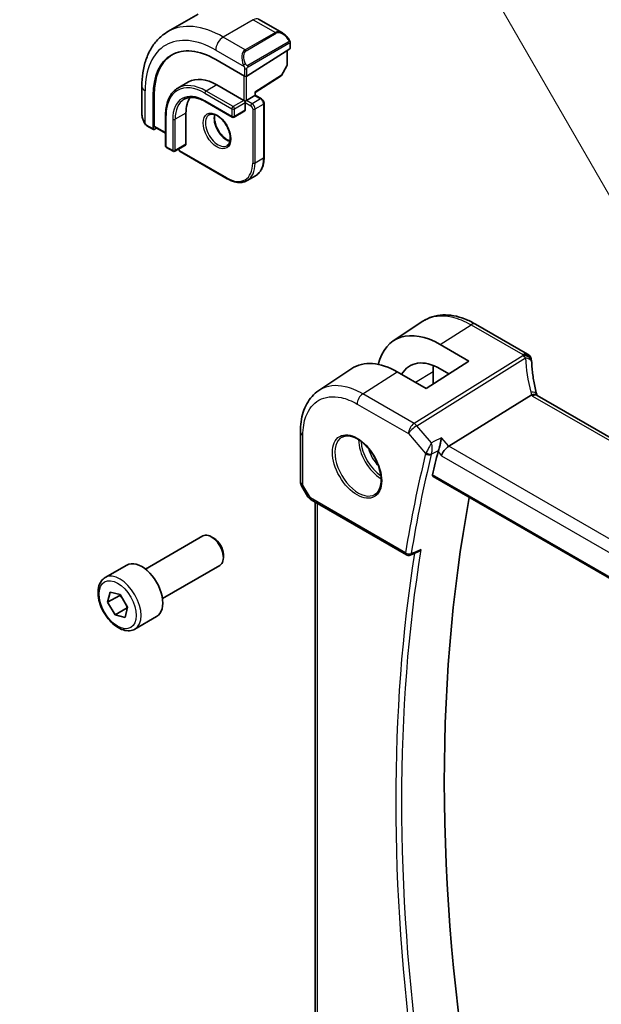
# Model space of a CAD drawing. Units: millimetres. Extents: x 0 to 6100, y 0 to 1124.
# Drawn here: x 627 to 695, y 315 to 430 of the extents above; entities that cross this region are included whole.
import ezdxf

# ---------------------------------------------------------------- set-up
doc = ezdxf.new("R2010")
doc.units = ezdxf.units.MM
doc.layers.add('Symbol (TK)', color=100, linetype='Continuous', lineweight=18, true_color=0x00ff3f)
doc.layers.add('Visible (ISO)', color=7, linetype='Continuous', lineweight=35)
doc.layers.add('Visible Narrow (ISO)', color=7, linetype='Continuous', lineweight=25)
doc.styles.add('Note Text (TK2)', font='MS PGothic.ttf')

# ---------------------------------------------------------------- blocks, each defined once
blk = doc.blocks.new('バルーン1')
at = {"layer": 'Symbol (TK)', "color": 100, "true_color": 0x00ff40}
blk.add_line((246.74, 155.52), (223.47, 195.827), dxfattribs=at)
blk = doc.blocks.new('バルーン2')
at = {"layer": 'Symbol (TK)', "color": 100, "true_color": 0x00ff40}
for p, q in [((254.66, 161.631), (240.176, 204.801)), ((255.456, 159.261), (255.135, 161.79)), ((254.186, 161.472), (255.456, 159.261)), ((254.66, 161.631), (255.456, 159.261))]:
    blk.add_line(p, q, dxfattribs=at)
at = {"layer": 'Symbol (TK)'}
blk.add_circle((239.223, 207.64), 3, dxfattribs=at)
at = {"layer": 'Symbol (TK)', "color": 7, "insert": (239.223, 207.634), "char_height": 2, "attachment_point": 5, "style": 'Note Text (TK2)'}
blk.add_mtext('6', dxfattribs=at)

msp = doc.modelspace()

# ---------------------------------------------------------------- linework, layer by layer
at = {"layer": 'Visible (ISO)'}
for p, q in [((647.8679, 431.0503), (644.3323, 429.009)), ((654.9929, 430.4683), (657.8034, 428.8456)), ((658.7044, 427.6476), (658.7044, 427.071)), ((658.6459, 426.9833), (653.6254, 423.7809)), ((658.3509, 426.7951), (658.3509, 425.0849)), ((649.9484, 425.732), (653.3426, 423.7724)), ((658.3256, 424.9876), (657.6971, 423.86)), ((646.7649, 423.0811), (645.4921, 422.3463)), ((650.0899, 422.7517), (653.2718, 420.9146)), ((654.6032, 421.858), (657.63, 423.7888)), ((641.2738, 422.5476), (641.2738, 419.3023)), ((642.7285, 417.8979), (642.7285, 421.5721)), ((654.6032, 421.52), (654.6032, 421.8581)), ((642.5945, 417.567), (642.5945, 421.4862)), ((648.7171, 420.7822), (651.8991, 418.9451)), ((653.2718, 420.9146), (653.4133, 420.833)), ((653.5547, 420.9146), (653.4133, 420.833)), ((653.4133, 420.833), (653.4133, 420.6697)), ((653.4133, 420.6697), (653.4133, 419.7715)), ((653.5547, 420.9146), (654.5446, 421.4862)), ((654.6032, 421.52), (654.5446, 421.4862)), ((654.6032, 421.52), (655.3164, 421.1082)), ((655.6285, 420.5676), (655.6285, 414.1989)), ((646.4483, 419.4245), (646.4483, 415.7503)), ((653.3718, 419.68), (652.0991, 418.9451)), ((644.0562, 419.2204), (644.0562, 415.5462)), ((641.8609, 417.9229), (642.6338, 417.4767)), ((643.0081, 417.6688), (642.7285, 417.4896)), ((642.7678, 417.8076), (644.0562, 417.0637)), ((644.1562, 415.373), (644.9341, 414.9239)), ((646.4068, 415.6587), (645.1341, 414.9239)), ((645.7826, 414.8831), (651.298, 411.6987)), ((654.638, 412.0573), (653.648, 411.4857)), ((670.8219, 392.6242), (674.2927, 394.9355)), ((686.5809, 391.0777), (680.5, 394.5885)), ((676.3332, 392.2032), (679.7176, 390.2348)), ((662.0536, 386.7803), (665.936, 389.3659)), ((679.7176, 390.2348), (674.6972, 387.0324)), ((677.3654, 388.7344), (676.3343, 389.334)), ((674.6972, 387.0324), (671.293, 388.9834)), ((675.4901, 389.0217), (675.4901, 387.5383)), ((677.3351, 380.2225), (687.0136, 386.2524)), ((791.3505, 326.3781), (687.7373, 386.1992)), ((659.9066, 381.9279), (659.9066, 376.0716)), ((675.4968, 376.6589), (781.1644, 315.6517)), ((660.0405, 375.5716), (660.7772, 374.2957)), ((661.1783, 373.9184), (672.361, 367.462)), ((661.6187, 313.4494), (661.6187, 373.6641)), ((641.6872, 365.7903), (648.4327, 369.6849)), ((649.7363, 369.4105), (649.4327, 369.5858)), ((650.8469, 367.4869), (650.8469, 367.1363)), ((672.7983, 367.4314), (673.713, 367.8009)), ((636.9554, 364.7905), (639.501, 366.2602)), ((643.6872, 362.3262), (650.4327, 366.2208)), ((637.247, 361.8782), (637.5373, 363.0845)), ((638.6612, 362.6947), (637.247, 361.8782)), ((637.5373, 363.0845), (638.7129, 362.8025)), ((638.7129, 362.8025), (639.5982, 361.3141)), ((638.1323, 360.3898), (637.247, 361.8782)), ((639.5465, 361.2063), (638.1323, 360.3898)), ((639.3079, 360.1078), (638.1323, 360.3898)), ((639.5982, 361.3141), (639.3079, 360.1078)), ((640.4554, 358.7284), (643.001, 360.1981))]:
    msp.add_line(p, q, dxfattribs=at)
for centre, radius, start, end in [((658.1509, 425.0849), 0.2, 330.866157, 0), ((657.5224, 423.9574), 0.2, 302.532401, 330.866157), ((651.9991, 419.1183), 0.2, 240, 300), ((644.2562, 415.5462), 0.2, 180, 240), ((645.0341, 415.0971), 0.2, 240, 300), ((686.0809, 390.2117), 1, 3.058396, 60), ((686.0886, 390.0872), 1, 2.653395, 3.981392), ((660.9066, 376.0716), 1, 180, 210), ((672.611, 367.895), 0.5, 240, 291.997594)]:
    msp.add_arc(centre, radius, start, end, dxfattribs=at)
for centre, major_axis, ratio, start_param, end_param in [((649.9484, 417.2404), (-5.2, 9.0067), 0.57735027, 5.49778714, 7.06858347), ((658.5044, 427.0649), (-0.1999, -0.0096), 0.60672809, 2.32712492, 3.11252308), ((650.0899, 417.322), (-5.2052, 9.0157), 0.57735027, 0.0506454, 0.78539816), ((650.0899, 417.322), (-3.325, 5.7591), 0.57735027, 5.49778714, 6.28318531), ((653.484, 423.8626), (0.1999, 0.0096), 0.60672809, 3.89792125, 5.46871757), ((654.4032, 421.9677), (0.2, -0.1096), 0.02265903, 5.51020934, 6.27076311), ((650.0899, 417.322), (-2.575, 4.46), 0.57735027, 0.25471202, 0.78539816), ((653.2718, 419.8532), (0.1, -0.1732), 0.57735027, 0, 0.78539816), ((642.7285, 417.6529), (0.0925, 0.1775), 0.54637912, 2.33261789, 3.90341422), ((642.8626, 417.9838), (0.0925, 0.1775), 0.54637912, 2.33261789, 3.11801605), ((646.3068, 415.8319), (0.1, -0.1732), 0.57735027, 0, 0.78539816), ((676.3318, 383.4897), (5.3086, -9.259), 0.57533223, 2.35774563, 3.68102918), ((676.3337, 383.4873), (-3.5619, 6.2125), 0.57533188, 5.49939887, 6.61528642), ((671.2944, 380.569), (-5.1794, 8.9085), 0.57936113, 5.49621187, 6.31849622), ((680.7075, 386.0095), (-3.6893, 6.39), 0.57735027, 0.6642706, 0.78539811), ((709.0362, 391.2738), (-21.9602, -0.9364), 0.55354295, 0.00595927, 0.01487884), ((677.2054, 379.5247), (-0.6441, -0.7798), 0.43116621, 4.05178862, 5.57022507), ((829.9197, 246.7894), (-112.0651, 194.1025), 0.57735027, 0.54264519, 0.56009746), ((834.8695, 249.6472), (-111.7589, 193.5721), 0.57735027, 0.59243532, 1.00641502), ((649.4327, 367.9528), (-1, 1.7321), 0.57735027, 3.14159265, 6.28318531), ((649.7363, 368.1281), (-0.7853, 1.3602), 0.57735027, 3.92699082, 5.49778714), ((641.251, 363.2291), (-1.75, 3.0311), 0.57735027, 3.14159265, 6.28318531)]:
    msp.add_ellipse(centre, major_axis=major_axis, ratio=ratio, start_param=start_param, end_param=end_param, dxfattribs=at)
for points, knots in [([(644.3323, 429.009), (643.9265, 428.7747), (643.5532, 428.4849), (642.8898, 427.8136), (642.5998, 427.4326), (642.1078, 426.6017), (641.9056, 426.1518), (641.5856, 425.1994), (641.4677, 424.6967), (641.3118, 423.6504), (641.2738, 423.1066), (641.2738, 422.5476)], [0.785398163, 0.785398163, 0.785398163, 0.785398163, 0.942477796, 0.942477796, 1.099557429, 1.099557429, 1.256637061, 1.256637061, 1.413716694, 1.413716694, 1.570796327, 1.570796327, 1.570796327, 1.570796327]), ([(657.8034, 428.8456), (657.8579, 428.8142), (657.9117, 428.7789), (658.0173, 428.7011), (658.0691, 428.6588), (658.1703, 428.5678), (658.2195, 428.5191), (658.3149, 428.4164), (658.3609, 428.3624), (658.4492, 428.2496), (658.4914, 428.191), (658.5313, 428.1305)], [0.785398163, 0.785398163, 0.785398163, 0.785398163, 0.921609772, 0.921609772, 1.057821381, 1.057821381, 1.194032989, 1.194032989, 1.330244598, 1.330244598, 1.466456207, 1.466456207, 1.466456207, 1.466456207]), ([(658.5313, 428.1305), (658.5644, 428.0805), (658.5955, 428.0288), (658.6354, 427.9512), (658.647, 427.9265), (658.6668, 427.8758), (658.6755, 427.85), (658.6899, 427.7961), (658.6948, 427.7677), (658.7019, 427.7095), (658.7044, 427.6792), (658.7044, 427.6476)], [0, 0, 0, 0, 0.018018095, 0.018018095, 0.0261891642, 0.0261891642, 0.0343651021, 0.0343651021, 0.0437567018, 0.0437567018, 0.0543662731, 0.0543662731, 0.0543662731, 0.0543662731]), ([(645.4921, 422.3463), (645.3075, 422.2397), (645.1375, 422.1079), (644.8325, 421.7992), (644.6974, 421.6224), (644.4651, 421.23), (644.3678, 421.0144), (644.212, 420.5508), (644.1535, 420.3027), (644.0756, 419.7799), (644.0562, 419.5052), (644.0562, 419.2204)], [0.785398163, 0.785398163, 0.785398163, 0.785398163, 0.942477796, 0.942477796, 1.099557429, 1.099557429, 1.256637061, 1.256637061, 1.413716694, 1.413716694, 1.570796327, 1.570796327, 1.570796327, 1.570796327]), ([(646.2421, 421.0472), (646.3664, 421.119), (646.5006, 421.174), (646.7876, 421.249), (646.9406, 421.2692), (647.2631, 421.2727), (647.4326, 421.2561), (647.7842, 421.185), (647.9662, 421.1305), (648.3376, 420.9841), (648.5268, 420.8921), (648.7171, 420.7822)], [5.497787144, 5.497787144, 5.497787144, 5.497787144, 5.654866776, 5.654866776, 5.811946409, 5.811946409, 5.969026042, 5.969026042, 6.126105675, 6.126105675, 6.283185307, 6.283185307, 6.283185307, 6.283185307]), ([(655.6285, 420.5676), (655.6285, 420.6114), (655.6227, 420.6544), (655.6024, 420.7383), (655.5878, 420.7793), (655.5514, 420.8582), (655.5295, 420.8961), (655.4794, 420.9671), (655.4512, 421.0002), (655.3886, 421.0598), (655.3543, 421.0863), (655.3164, 421.1082)], [4.71238898, 4.71238898, 4.71238898, 4.71238898, 5.02654825, 5.02654825, 5.34070751, 5.34070751, 5.65486678, 5.65486678, 5.96902604, 5.96902604, 6.28318531, 6.28318531, 6.28318531, 6.28318531]), ([(641.2738, 419.3023), (641.2738, 419.2394), (641.2775, 419.1751), (641.292, 419.0448), (641.3028, 418.9787), (641.331, 418.8456), (641.3485, 418.7787), (641.3898, 418.6447), (641.4136, 418.5778), (641.4671, 418.445), (641.4968, 418.3791), (641.5291, 418.3143)], [0.785398163, 0.785398163, 0.785398163, 0.785398163, 0.921609772, 0.921609772, 1.057821381, 1.057821381, 1.194032989, 1.194032989, 1.330244598, 1.330244598, 1.466456207, 1.466456207, 1.466456207, 1.466456207]), ([(649.1813, 419.2223), (649.2943, 419.2876), (649.4317, 419.3159), (649.7293, 419.284), (649.8782, 419.2388), (650.1812, 419.0872), (650.3343, 418.9842), (650.6338, 418.7276), (650.7802, 418.5738), (651.0501, 418.2298), (651.1733, 418.0394), (651.3827, 417.6425), (651.4687, 417.436), (651.5942, 417.0301), (651.634, 416.8308), (651.6654, 416.462), (651.6573, 416.2924), (651.5994, 415.9991), (651.5496, 415.8762), (651.4283, 415.6946), (651.3599, 415.6304), (651.2813, 415.585)], [5.49778714, 5.49778714, 5.49778714, 5.49778714, 5.89665058, 5.89665058, 6.21658185, 6.21658185, 6.52056659, 6.52056659, 6.82639928, 6.82639928, 7.13475209, 7.13475209, 7.44372008, 7.44372008, 7.75116567, 7.75116567, 8.0557087, 8.0557087, 8.36201887, 8.36201887, 8.6393798, 8.6393798, 8.6393798, 8.6393798]), ([(641.8609, 417.9229), (641.842, 417.9338), (641.8243, 417.9456), (641.781, 417.9761), (641.7551, 417.996), (641.7047, 418.0434), (641.68, 418.0714), (641.6375, 418.1262), (641.6198, 418.1535), (641.5831, 418.2128), (641.5647, 418.2453), (641.5413, 418.2903), (641.5352, 418.3023), (641.5291, 418.3143)], [0, 0, 0, 0, 0.0073082842, 0.0073082842, 0.0182911542, 0.0182911542, 0.0293811688, 0.0293811688, 0.0391185465, 0.0391185465, 0.0502992204, 0.0502992204, 0.0543432797, 0.0543432797, 0.0543432797, 0.0543432797]), ([(649.827, 419.247), (649.8126, 419.1781), (649.8028, 419.1038), (649.7883, 418.8604), (649.801, 418.6763), (649.8734, 418.2886), (649.9335, 418.0849), (650.0964, 417.6792), (650.1996, 417.4773), (650.4387, 417.0975), (650.5746, 416.9198), (650.8633, 416.6081), (651.016, 416.474), (651.3198, 416.2624), (651.4706, 416.1847), (651.6163, 416.1349), (651.6209, 416.1334), (651.6255, 416.1319)], [1.35907651, 1.35907651, 1.35907651, 1.35907651, 1.50419287, 1.50419287, 1.80817761, 1.80817761, 2.1140103, 2.1140103, 2.42236311, 2.42236311, 2.7313311, 2.7313311, 3.03877669, 3.03877669, 3.34331972, 3.34331972, 3.35331247, 3.35331247, 3.35331247, 3.35331247]), ([(645.537, 415.1565), (645.5536, 415.1228), (645.5729, 415.0903), (645.6196, 415.0242), (645.6478, 414.9911), (645.7104, 414.9315), (645.7447, 414.905), (645.7826, 414.8831)], [2.241785853, 2.241785853, 2.241785853, 2.241785853, 2.513274123, 2.513274123, 2.827433388, 2.827433388, 3.141592654, 3.141592654, 3.141592654, 3.141592654]), ([(655.6285, 414.1989), (655.6285, 414.006), (655.6154, 413.8197), (655.5624, 413.4641), (655.5226, 413.2948), (655.416, 412.9776), (655.3493, 412.8296), (655.1892, 412.5593), (655.0958, 412.4369), (654.8844, 412.223), (654.7662, 412.1314), (654.638, 412.0573)], [1.570796327, 1.570796327, 1.570796327, 1.570796327, 1.727875959, 1.727875959, 1.884955592, 1.884955592, 2.042035225, 2.042035225, 2.199114858, 2.199114858, 2.35619449, 2.35619449, 2.35619449, 2.35619449]), ([(651.298, 411.6987), (651.4651, 411.6023), (651.6331, 411.5204), (651.9675, 411.3885), (652.134, 411.3384), (652.462, 411.2721), (652.6235, 411.2559), (652.9377, 411.2594), (653.0903, 411.2791), (653.3814, 411.3552), (653.5197, 411.4117), (653.648, 411.4857)], [3.141592654, 3.141592654, 3.141592654, 3.141592654, 3.298672286, 3.298672286, 3.455751919, 3.455751919, 3.612831552, 3.612831552, 3.769911184, 3.769911184, 3.926990817, 3.926990817, 3.926990817, 3.926990817]), ([(680.5, 394.5885), (680.0733, 394.8349), (679.6416, 395.0436), (678.7753, 395.3778), (678.3406, 395.5032), (677.4763, 395.6615), (677.0466, 395.6944), (676.2047, 395.6577), (675.7925, 395.5878), (675.0069, 395.3405), (674.6339, 395.1627), (674.2927, 394.9355)], [-0.785397967, -0.785397967, -0.785397967, -0.785397967, -0.620931966, -0.620931966, -0.456465965, -0.456465965, -0.291999964, -0.291999964, -0.127533962, -0.127533962, 0.036932039, 0.036932039, 0.036932039, 0.036932039]), ([(687.6799, 386.3392), (687.6125, 386.5959), (687.5506, 386.8522), (687.438, 387.3636), (687.3873, 387.6187), (687.2971, 388.1274), (687.2575, 388.3808), (687.1897, 388.8857), (687.1614, 389.1371), (687.116, 389.6373), (687.099, 389.8862), (687.0875, 390.1335)], [-1.150121692, -1.150121692, -1.150121692, -1.150121692, -1.108943223, -1.108943223, -1.067764754, -1.067764754, -1.026586286, -1.026586286, -0.985407817, -0.985407817, -0.944229349, -0.944229349, -0.944229349, -0.944229349]), ([(659.9066, 381.9279), (659.9066, 382.3379), (659.9331, 382.7375), (660.042, 383.5085), (660.1244, 383.8801), (660.3481, 384.5876), (660.4894, 384.9236), (660.8336, 385.5496), (661.0366, 385.8396), (661.5026, 386.3592), (661.7658, 386.5886), (662.0536, 386.7803)], [-0.785398004, -0.785398004, -0.785398004, -0.785398004, -0.635707443, -0.635707443, -0.486016883, -0.486016883, -0.336326322, -0.336326322, -0.186635762, -0.186635762, -0.036945201, -0.036945201, -0.036945201, -0.036945201]), ([(687.665, 386.2474), (687.6568, 386.2539), (687.6482, 386.26), (687.5775, 386.3056), (687.4992, 386.3285), (687.3156, 386.3378), (687.2121, 386.3237), (687.1033, 386.2921)], [-0.0816634932, -0.0816634932, -0.0816634932, -0.0816634932, -0.0761656539, -0.0761656539, -0.0382728821, -0.0382728821, 0, 0, 0, 0]), ([(687.665, 386.2474), (687.6686, 386.2446), (687.6724, 386.2417), (687.6805, 386.2357), (687.6848, 386.2326), (687.6939, 386.2263), (687.6988, 386.223), (687.7089, 386.2164), (687.7142, 386.213), (687.7254, 386.2062), (687.7312, 386.2027), (687.7373, 386.1992)], [-0.145923678, -0.145923678, -0.145923678, -0.145923678, -0.116738942, -0.116738942, -0.087554207, -0.087554207, -0.058369471, -0.058369471, -0.029184736, -0.029184736, 0, 0, 0, 0]), ([(687.6799, 386.3392), (687.6833, 386.3263), (687.687, 386.3133), (687.6951, 386.2868), (687.6995, 386.2733), (687.7089, 386.246), (687.714, 386.2322), (687.7209, 386.2146), (687.7224, 386.2109), (687.7239, 386.2071)], [1.150121692, 1.150121692, 1.150121692, 1.150121692, 1.191124253, 1.191124253, 1.232126814, 1.232126814, 1.273129376, 1.273129376, 1.283976665, 1.283976665, 1.283976665, 1.283976665]), ([(664.8056, 381.3187), (665.0186, 381.4298), (665.2702, 381.4775), (665.8116, 381.4318), (666.0942, 381.3505), (666.6673, 381.0734), (666.9569, 380.8817), (667.5197, 380.4044), (667.7928, 380.1186), (668.2938, 379.4805), (668.5215, 379.128), (668.9066, 378.3932), (669.0639, 378.0109), (669.292, 377.2578), (669.3629, 376.8871), (669.4133, 376.1972), (669.3932, 375.8781), (669.2696, 375.3218), (669.1659, 375.0858), (668.9337, 374.7697), (668.8212, 374.6638), (668.6943, 374.5832)], [3.95168604, 3.95168604, 3.95168604, 3.95168604, 4.30898817, 4.30898817, 4.63132462, 4.63132462, 4.94280445, 4.94280445, 5.25494337, 5.25494337, 5.56846939, 5.56846939, 5.88232946, 5.88232946, 6.19532337, 6.19532337, 6.50679228, 6.50679228, 6.8203244, 6.8203244, 7.04388825, 7.04388825, 7.04388825, 7.04388825]), ([(676.1234, 379.7229), (676.1546, 379.8011), (676.1856, 379.8915), (676.2531, 380.1111), (676.2882, 380.2424), (676.354, 380.5168), (676.3843, 380.6611), (676.4363, 380.9436), (676.4579, 381.083), (676.474, 381.2129), (676.4743, 381.2146), (676.4745, 381.2162)], [-0.16400863, -0.16400863, -0.16400863, -0.16400863, -0.132153485, -0.132153485, -0.091676503, -0.091676503, -0.047034718, -0.047034718, 0, 0, 0.000608466, 0.000608466, 0.000608466, 0.000608466]), ([(675.4968, 376.6589), (675.4954, 376.6597), (675.4941, 376.6605), (675.4662, 376.6781), (675.4466, 376.7057), (675.4298, 376.7758), (675.4315, 376.8173), (675.4411, 376.8602)], [0.0368004176, 0.0368004176, 0.0368004176, 0.0368004176, 0.037774436, 0.037774436, 0.0569102552, 0.0569102552, 0.0750467597, 0.0750467597, 0.0750467597, 0.0750467597]), ([(660.7772, 374.2957), (660.7986, 374.2586), (660.8219, 374.2252), (660.8706, 374.1639), (660.8961, 374.136), (660.9486, 374.0841), (660.9757, 374.0601), (661.0312, 374.0152), (661.0597, 373.9942), (661.118, 373.9546), (661.1478, 373.936), (661.1783, 373.9184)], [0.83221459, 0.83221459, 0.83221459, 0.83221459, 0.955310532, 0.955310532, 1.078406474, 1.078406474, 1.201502415, 1.201502415, 1.324598357, 1.324598357, 1.447694299, 1.447694299, 1.447694299, 1.447694299]), ([(673.713, 367.8009), (673.7702, 367.824), (673.8257, 367.8556), (673.9455, 367.9411), (674.0084, 367.9999), (674.0644, 368.066), (674.0653, 368.0671), (674.0662, 368.0682)], [-0.0452207685, -0.0452207685, -0.0452207685, -0.0452207685, -0.0256117783, -0.0256117783, 0, 0, 0.0004308342, 0.0004308342, 0.0004308342, 0.0004308342]), ([(640.4554, 358.7284), (640.2664, 358.6192), (640.0525, 358.5548), (639.5912, 358.515), (639.3428, 358.5469), (638.8172, 358.7059), (638.5397, 358.8456), (637.996, 359.2189), (637.7305, 359.456), (637.2441, 359.9971), (637.0231, 360.3005), (636.6445, 360.9438), (636.4867, 361.2833), (636.2485, 361.9696), (636.1684, 362.3162), (636.0982, 362.9874), (636.1086, 363.312), (636.2312, 363.9001), (636.3413, 364.1662), (636.6283, 364.5514), (636.7807, 364.6896), (636.9554, 364.7905)], [1.59328728, 1.59328728, 1.59328728, 1.59328728, 1.85713246, 1.85713246, 2.14506254, 2.14506254, 2.4730144, 2.4730144, 2.8126293, 2.8126293, 3.14961454, 3.14961454, 3.48492829, 3.48492829, 3.82164984, 3.82164984, 4.16121033, 4.16121033, 4.49104356, 4.49104356, 4.73487993, 4.73487993, 4.73487993, 4.73487993])]:
    msp.add_open_spline(points, degree=3, knots=knots, dxfattribs=at)
for points in [[(687.1033, 386.2921), (687.071, 386.2827), (687.0411, 386.2695), (687.0136, 386.2524)], [(676.1234, 379.7229), (676.1058, 379.6787), (676.0922, 379.6362), (676.0825, 379.5966)]]:
    msp.add_open_spline(points, degree=3, dxfattribs=at)
for points, weights in [([(638.7096, 362.8033), (638.6867, 362.7505), (638.6612, 362.6947)], [1.01993344752, 1.01070789069, 1]), ([(638.6612, 362.6947), (638.8951, 362.4522), (639.0613, 362.2167)], [1, 1.0532887141, 1.0698653769]), ([(639.3187, 361.7839), (639.4461, 361.5259), (639.5465, 361.2063)], [1.0698653769, 1.0532887141, 1]), ([(639.5465, 361.2063), (639.5593, 361.2057), (639.5719, 361.205)], [1, 1.00224819177, 1.00443103967])]:
    msp.add_rational_spline(points, weights, degree=2, dxfattribs=at)
at = {"layer": 'Visible Narrow (ISO)'}
for p, q in [((654.3679, 430.4064), (650.8323, 428.3652)), ((654.3679, 430.4064), (656.9609, 428.9093)), ((656.9609, 428.9093), (653.4254, 426.868)), ((653.5254, 426.7625), (657.0609, 428.8037)), ((653.4254, 426.868), (650.8323, 428.3652)), ((658.4821, 427.7743), (653.7064, 425.017)), ((653.7478, 424.8776), (658.5235, 427.6349)), ((658.6459, 427.5659), (658.6459, 426.9833)), ((649.9484, 426.8342), (653.2751, 424.9136)), ((658.2923, 426.7578), (658.2923, 425.0033)), ((653.3426, 424.6674), (653.3426, 423.7724)), ((653.6254, 423.7809), (653.6254, 424.6674)), ((658.2923, 425.0033), (657.6638, 423.8757)), ((650.0899, 422.7517), (648.8171, 422.0169)), ((653.2718, 423.8132), (653.2718, 420.9146)), ((653.5547, 420.9146), (653.5547, 423.751)), ((657.6638, 423.8757), (654.5446, 421.8861)), ((641.6399, 418.1961), (641.6399, 422.0373)), ((642.7285, 421.5721), (642.5945, 421.4862)), ((648.6757, 421.7719), (651.8576, 419.9348)), ((651.9991, 420.1798), (648.8171, 422.0169)), ((654.5446, 421.8861), (654.5446, 421.4862)), ((651.8576, 419.0367), (648.6757, 420.8738)), ((653.2718, 420.9146), (651.9991, 420.1798)), ((652.1405, 419.9348), (653.4133, 420.6697)), ((653.4133, 420.6697), (654.085, 420.2818)), ((654.2264, 420.5268), (653.5547, 420.9146)), ((655.2164, 421.0983), (654.2264, 420.5268)), ((654.5446, 421.4862), (655.2164, 421.0983)), ((654.58, 419.9144), (655.5699, 420.486)), ((655.5699, 420.486), (655.5699, 414.1173)), ((646.4483, 419.4245), (645.1755, 418.6897)), ((651.8576, 419.9348), (651.8576, 419.0367)), ((652.1405, 419.0367), (652.1405, 419.9348)), ((653.4133, 419.7715), (652.1405, 419.0367)), ((654.2972, 419.9144), (654.2972, 413.5457)), ((654.58, 413.5457), (654.58, 419.9144)), ((644.1148, 415.4645), (644.1148, 419.1387)), ((644.8926, 418.6897), (644.8926, 415.0154)), ((645.1755, 415.0154), (645.1755, 418.6897)), ((642.5945, 417.567), (641.8195, 418.0145)), ((644.0562, 417.1313), (642.7285, 417.8979)), ((644.8926, 415.0154), (644.1148, 415.4645)), ((646.4483, 415.7503), (645.1755, 415.0154)), ((651.2566, 411.7903), (645.7412, 414.9746)), ((655.5699, 414.1173), (654.58, 413.5457)), ((676.3332, 392.2032), (679.9629, 394.5165)), ((679.9629, 394.5165), (686.0439, 391.0057)), ((686.0516, 390.8813), (673.2661, 382.9157)), ((673.5819, 382.6473), (686.3674, 390.6129)), ((667.2357, 386.3974), (671.293, 388.9834)), ((673.44, 387.753), (675.4901, 389.0217)), ((673.2661, 382.9157), (667.2357, 386.3974)), ((687.2003, 386.1272), (790.8135, 326.3061)), ((666.5656, 385.1952), (672.596, 381.7135)), ((675.315, 380.6462), (673.5819, 382.6473)), ((660.1995, 375.6633), (660.1995, 381.5197)), ((672.596, 381.7135), (674.6261, 379.3694)), ((677.3351, 380.2225), (676.4745, 381.2162)), ((781.5868, 320.0327), (677.3351, 380.2225)), ((676.0825, 379.5966), (676.4983, 379.1165)), ((676.4983, 379.1165), (780.8379, 318.8759)), ((781.13, 315.8407), (675.4411, 376.8602)), ((660.1995, 375.6633), (660.0405, 375.5716)), ((661.0747, 374.1473), (660.1995, 375.6633)), ((672.2575, 367.6909), (661.0747, 374.1473)), ((661.9116, 313.1703), (661.9116, 373.495))]:
    msp.add_line(p, q, dxfattribs=at)
for centre, major_axis, ratio, start_param, end_param in [((650.8323, 417.7507), (-6.5, 11.2583), 0.57735027, 5.49778714, 6.28318531), ((654.3679, 429.3858), (0.625, 1.0825), 0.57735027, 0, 0.78539816), ((649.9484, 417.2404), (-5.875, 10.1758), 0.57735027, 5.49778714, 7.06858347), ((657.7034, 427.46), (-0.6959, 1.4737), 0.624963, 5.54936327, 6.33476143), ((656.9609, 428.746), (-0.1, 0.1732), 0.57735027, 4.71238898, 5.49778714), ((657.8034, 427.5177), (-0.7425, 1.286), 0.57735027, 4.8167291, 6.28318531), ((650.8323, 427.3445), (-0.625, -1.0825), 0.57735027, 3.92699082, 5.49778714), ((658.3645, 428.0203), (0.1669, 0.1103), 0.0426352, 5.32658041, 6.28318531), ((658.3821, 427.7165), (-0.1, 0.1732), 0.57735027, 3.92699082, 4.71238898), ((658.5044, 427.6476), (0.2, 0), 0.57735027, 5.49778714, 6.28318531), ((654.1679, 425.4188), (-0.6959, 1.4737), 0.624963, 0.05157612, 1.51803233), ((654.2679, 425.4765), (-0.7425, 1.286), 0.57735027, 0, 1.46645621), ((653.4254, 426.7047), (-0.1, 0.1732), 0.57735027, 4.71238898, 5.49778714), ((653.3521, 425.1264), (0.1789, 0.0894), 0.0426352, 0.9566049, 2.45368868), ((658.1509, 425.0849), (0.2, 0), 0.57735027, 5.49778714, 6.28318531), ((653.484, 424.749), (-0.2, 0), 0.57735027, 0.78539816, 2.35619449), ((653.6064, 424.9593), (0.1, -0.1732), 0.57735027, 0.78539816, 1.57079633), ((658.1509, 425.0849), (0.1747, -0.0974), 0.02137339, 5.66754402, 6.28318531), ((648.6757, 416.5055), (-3.225, 5.5859), 0.57735027, 5.49778714, 7.06858347), ((648.8171, 416.5872), (-3.325, 5.7591), 0.57735027, 5.49778714, 6.28318531), ((657.5224, 423.9574), (0.1076, -0.1686), 0.54634285, 0, 0.76055376), ((657.5224, 423.9574), (0.1747, -0.0974), 0.02137339, 5.66754402, 6.28318531), ((642.5238, 422.5476), (-1.25, 0), 0.57735027, 0, 0.78539816), ((648.8171, 421.8536), (-0.1, -0.1732), 0.57735027, 3.92699082, 5.49778714), ((648.6757, 416.5055), (-2.675, 4.6332), 0.57735027, 5.49778714, 7.06858347), ((648.8171, 416.5872), (-2.575, 4.46), 0.57735027, 0, 0.78539816), ((648.8171, 420.9554), (-0.1, -0.1732), 0.57735027, 5.49778714, 6.28318531), ((654.2264, 420.3635), (0.1, 0.1732), 0.57735027, 0.78539816, 2.35619449), ((654.2264, 420.1185), (-0.25, 0.433), 0.57735027, 3.92699082, 5.49778714), ((655.2164, 420.935), (0.1, 0.1732), 0.57735027, 0, 0.78539816), ((655.2164, 420.6901), (0.25, -0.433), 0.57735027, 0.78539816, 2.35619449), ((655.4285, 420.5676), (0.2, 0), 0.57735027, 5.49778714, 6.28318531), ((642.5238, 418.6961), (-0.9283, 1.3395), 0.624963, 0.73382204, 1.41488008), ((651.2212, 417.9752), (1.05, -1.8187), 0.57735027, 3.65716196, 5.767616), ((651.9991, 420.0165), (-0.1, -0.1732), 0.57735027, 3.92699082, 5.49778714), ((651.9991, 420.0165), (0.2, 0), 0.57735027, 3.92699082, 5.49778714), ((651.9991, 420.0165), (-0.1, 0.1732), 0.57735027, 3.92699082, 5.49778714), ((654.085, 420.0369), (0.15, -0.2598), 0.57735027, 0.78539816, 2.35619449), ((654.4386, 419.9961), (-0.2, 0), 0.57735027, 0.78539816, 2.35619449), ((641.7081, 418.4037), (-0.1789, -0.0894), 0.0426352, 5.74270642, 6.28318555), ((644.2562, 419.2204), (-0.2, 0), 0.57735027, 0, 0.78539816), ((645.0341, 418.7713), (-0.2, 0), 0.57735027, 0.78539816, 2.35619449), ((650.2313, 417.4037), (1.05, -1.8187), 0.57735027, 3.14159264, 6.28318531), ((651.9991, 419.1183), (-0.1, -0.1732), 0.57735027, 5.49778714, 6.28318531), ((651.9991, 419.1183), (-0.2, 0), 0.57735027, 0.78539816, 2.35619449), ((651.9991, 419.1183), (0.1, -0.1732), 0.57735027, 0, 0.78539816), ((641.9609, 418.0961), (-0.1, -0.1732), 0.57735027, 5.49778714, 6.28318531), ((644.2562, 415.5462), (-0.2, 0), 0.57735027, 0, 0.78539816), ((644.2562, 415.5462), (-0.1, -0.1732), 0.57735027, 5.49778714, 6.28318531), ((645.0341, 415.0971), (-0.1, -0.1732), 0.57735027, 5.49778714, 6.28318531), ((645.0341, 415.0971), (-0.2, 0), 0.57735027, 0.78539816, 2.35619449), ((645.0341, 415.0971), (0.1, -0.1732), 0.57735027, 0, 0.78539816), ((645.7412, 415.2196), (-0.15, 0.2598), 0.57735027, 1.41183649, 2.35619449), ((645.8826, 415.0563), (-0.1, -0.1732), 0.57735027, 5.49778714, 6.28318531), ((651.2566, 415.3012), (2.15, -3.7239), 0.57735027, 5.49778714, 7.06858347), ((651.398, 415.3829), (2.25, -3.8971), 0.57735027, 0, 0.78539816), ((654.4386, 413.6274), (-0.2, 0), 0.57735027, 0.78539816, 2.35619449), ((652.388, 415.9544), (2.25, -3.8971), 0.57735027, 0, 0.78539816), ((655.4285, 414.1989), (0.2, 0), 0.57735027, 5.49778714, 6.28318531), ((651.398, 411.8719), (-0.1, -0.1732), 0.57735027, 5.49778714, 6.28318531), ((680, 393.7225), (0.5, 0.866), 0.57735027, 0, 0.83775804), ((686.0809, 390.2117), (0.5, 0.866), 0.57735027, 0, 0.83775804), ((686.0809, 390.2117), (0.9986, 0.0534), 0.7948667, 0, 1.56538722), ((707.0329, 392.0541), (20.9911, 1.006), 0.60672809, 3.14492373, 3.15469897), ((686.0886, 390.0872), (0.9976, 0.0694), 0.79479663, 0, 1.55258292), ((686.0886, 390.0872), (0.5288, -0.8488), 0.53916863, 1.87411749, 2.33711808), ((686.0886, 390.0872), (0.9989, 0.0463), 0.53736688, 0, 1.26314536), ((707.3487, 386.0626), (-18.1029, 14.1911), 0.75001748, 0.57368873, 0.77958107), ((667.2727, 385.6034), (-0.5, -0.866), 0.57735027, 3.97935069, 5.49778714), ((686.7127, 386.0851), (0.9672, 0.254), 0.47812627, 0, 1.15583237), ((688.9303, 386.5585), (-1.7241, 1.3515), 0.75001748, 0.77958107, 0.95044549), ((688.6145, 387.0293), (1.9992, 0.0958), 0.60672809, 3.75528876, 3.89792125), ((687.2373, 385.3332), (0.5, 0.866), 0.57735027, 0, 0.83775804), ((673.3032, 382.1217), (-0.5, -0.866), 0.57735027, 3.97935069, 5.49778714), ((673.3032, 382.1217), (0.7559, 0.6547), 0.25819889, 0.98263389, 2.50107034), ((673.3032, 382.1217), (-0.5288, 0.8488), 0.53916863, 5.01571015, 5.47871073), ((660.9066, 381.9279), (-1, 0), 0.57735027, 0, 0.78539816), ((666.7019, 377.9232), (1.945, -3.3688), 0.57735027, 3.11689743, 6.30788053), ((669.3988, 379.4803), (1.8784, -3.2534), 0.57735027, 3.92825549, 5.49652247), ((669.5353, 379.5591), (-1.7784, 3.0803), 0.57735027, 0.85247544, 2.28911721), ((669.5353, 379.5591), (1.1885, -2.0585), 0.57735027, 4.20924838, 5.21552958), ((828.8591, 246.1771), (112.3598, -194.6129), 0.57735027, 3.68400741, 3.75667116), ((829.1818, 246.3634), (-112.1108, 194.1816), 0.57735027, 0.54241475, 0.61507851), ((674.9796, 379.5735), (-0.4856, 0.119), 0.69930048, 0.94020224, 2.42373211), ((675.0001, 379.6367), (-0.4645, 0.185), 0.59923038, 1.06679229, 2.51426505), ((660.9066, 376.0716), (-1, 0), 0.57735027, 0, 0.78539816), ((661.8128, 374.5019), (1.0509, 0.1639), 0.32934228, 3.26824191, 3.88372162), ((661.4283, 374.3514), (-0.25, -0.433), 0.57735027, 5.49778714, 6.28318531), ((829.9197, 246.7894), (112.2942, -194.4993), 0.57735027, 3.76025339, 4.09474865), ((830.2425, 246.9758), (-112.0452, 194.0679), 0.57735027, 0.61557089, 0.95522543), ((672.611, 367.895), (-0.4935, 0.0804), 0.66685574, 0.88635519, 2.36988505), ((672.611, 367.895), (-0.25, -0.433), 0.57735027, 5.49778714, 6.28318531), ((672.611, 367.895), (0.1873, -0.4636), 0.58150244, 0, 0.69289162), ((638.7054, 361.7594), (1.75, -3.0311), 0.57735027, 0, 3.14159265)]:
    msp.add_ellipse(centre, major_axis=major_axis, ratio=ratio, start_param=start_param, end_param=end_param, dxfattribs=at)
for centre, major_axis in [((650.0899, 417.322), (-1.15, 1.9919)), ((666.5655, 377.8444), (-2.0449, 3.5419)), ((638.4226, 361.5961), (1.55, -2.6847))]:
    msp.add_ellipse(centre, major_axis=major_axis, ratio=0.57735027, dxfattribs=at)
for points, knots in [([(658.4645, 428.078), (658.5171, 427.9984), (658.5655, 427.8451), (658.5142, 427.7964), (658.5053, 427.788), (658.4937, 427.781), (658.4821, 427.7743)], [0, 0, 0, 0, 0.85304448, 0.85304448, 0.85304448, 1, 1, 1, 1]), ([(658.5235, 427.6349), (658.5724, 427.6631), (658.6376, 427.6527), (658.6446, 427.5959), (658.6458, 427.586), (658.6459, 427.5757), (658.6459, 427.5659)], [0, 0, 0, 0, 0.85253061, 0.85253061, 0.85253061, 1, 1, 1, 1]), ([(653.7064, 425.017), (653.6512, 424.9852), (653.576, 425.007), (653.5145, 425.0835), (653.4876, 425.1169), (653.4673, 425.1537), (653.4521, 425.1841)], [0, 0, 0, 0, 0.69625733, 0.69625733, 0.69625733, 1, 1, 1, 1]), ([(653.6254, 424.6674), (653.6254, 424.7239), (653.668, 424.8223), (653.7213, 424.8609), (653.7304, 424.8676), (653.7394, 424.8728), (653.7478, 424.8776)], [0, 0, 0, 0, 0.85378669, 0.85378669, 0.85378669, 1, 1, 1, 1]), ([(674.2928, 394.9354), (674.3671, 394.985), (674.443, 395.0317), (675.4009, 395.5729), (676.4933, 395.6983), (678.4154, 395.275), (679.1891, 394.9633), (679.9629, 394.5165)], [-0.036932013, -0.036932013, -0.036932013, -0.036932013, 0.005399715, 0.005399715, 0.485398654, 0.485398654, 0.785397953, 0.785397953, 0.785397953, 0.785397953]), ([(667.2357, 386.3974), (666.5285, 386.8058), (665.8214, 387.0906), (664.0648, 387.4774), (663.0665, 387.3628), (662.1911, 386.8683), (662.1216, 386.8255), (662.0537, 386.7802)], [-0.785397992, -0.785397992, -0.785397992, -0.785397992, -0.48539868, -0.48539868, -0.005399726, -0.005399726, 0.036945191, 0.036945191, 0.036945191, 0.036945191]), ([(660.1995, 381.5197), (660.1995, 382.3468), (660.3215, 383.1033), (660.8772, 384.6108), (661.4047, 385.2687), (662.8125, 386.0641), (663.7112, 386.1673), (665.2924, 385.8191), (665.929, 385.5627), (666.5656, 385.1952)], [-0.78539799, -0.78539799, -0.78539799, -0.78539799, -0.44784112, -0.44784112, 0.00539973, 0.00539973, 0.48539868, 0.48539868, 0.78539799, 0.78539799, 0.78539799, 0.78539799]), ([(675.315, 380.6462), (675.2648, 380.5558), (675.2085, 380.4539), (675.0922, 380.2427), (675.0316, 380.1322), (674.9276, 379.9418), (674.8839, 379.8617), (674.806, 379.7183), (674.7714, 379.6543), (674.7174, 379.5544), (674.6974, 379.5172), (674.6787, 379.4823)], [-0.0004128519, -0.0004128519, -0.0004128519, -0.0004128519, 0.0234336338, 0.0234336338, 0.0457561628, 0.0457561628, 0.0609953886, 0.0609953886, 0.073491538, 0.073491538, 0.0813016314, 0.0813016314, 0.0813016314, 0.0813016314]), ([(675.3111, 379.3236), (675.3225, 379.3603), (675.3327, 379.3999), (675.3559, 379.5075), (675.3667, 379.5775), (675.384, 379.7362), (675.3889, 379.826), (675.3919, 380.0418), (675.3857, 380.169), (675.3605, 380.4157), (675.3405, 380.5368), (675.315, 380.6462)], [-0.0813016314, -0.0813016314, -0.0813016314, -0.0813016314, -0.073491538, -0.073491538, -0.0609953886, -0.0609953886, -0.0457561628, -0.0457561628, -0.0234336338, -0.0234336338, 0.0004128519, 0.0004128519, 0.0004128519, 0.0004128519]), ([(674.6787, 379.4823), (674.6682, 379.4627), (674.6585, 379.4435), (674.641, 379.4058), (674.6331, 379.3874), (674.6261, 379.3694)], [-0.00876831178, -0.00876831178, -0.00876831178, -0.00876831178, -0.00438415589, -0.00438415589, 0, 0, 0, 0]), ([(675.2907, 379.2605), (675.2932, 379.2706), (675.2961, 379.281), (675.3029, 379.302), (675.3068, 379.3127), (675.3111, 379.3236)], [0, 0, 0, 0, 0.00438415589, 0.00438415589, 0.00876831178, 0.00876831178, 0.00876831178, 0.00876831178]), ([(675.3111, 379.3236), (675.3794, 379.3571), (675.4477, 379.3907), (675.5159, 379.4243), (675.7146, 379.5219), (675.9134, 379.6196), (676.1121, 379.7173)], [0.147066401, 0.147066401, 0.147066401, 0.147066401, 0.173680923, 0.173680923, 0.173680923, 0.251147156, 0.251147156, 0.251147156, 0.251147156]), ([(674.0662, 368.0682), (673.761, 367.9448), (673.4557, 367.8214), (673.1505, 367.6981), (673.0761, 367.668), (673.0017, 367.638), (672.9273, 367.6079)], [-0.24737062, -0.24737062, -0.24737062, -0.24737062, -0.125973704, -0.125973704, -0.125973704, -0.096391871, -0.096391871, -0.096391871, -0.096391871])]:
    msp.add_open_spline(points, degree=3, knots=knots, dxfattribs=at)
for points in [[(653.2115, 425.0622), (653.2179, 425.0472), (653.2688, 424.9284), (653.2751, 424.9136)], [(653.2751, 424.9136), (653.289, 424.8804), (653.3426, 424.6972), (653.3426, 424.6674)], [(641.6399, 418.1961), (641.6302, 418.2088), (641.5606, 418.3168), (641.5527, 418.331)], [(641.8195, 418.0145), (641.7936, 418.0294), (641.6617, 418.1673), (641.6399, 418.1961)], [(676.4745, 381.2162), (676.088, 381.0262), (675.7015, 380.8362), (675.315, 380.6462)], [(676.1121, 379.7173), (676.1158, 379.7191), (676.1196, 379.721), (676.1234, 379.7229)]]:
    msp.add_open_spline(points, degree=3, dxfattribs=at)

# ---------------------------------------------------------------- block references
at = {"layer": 'Symbol (TK)', "xscale": 3, "yscale": 3, "zscale": 3}
for name in ['バルーン2', 'バルーン1']:
    msp.add_blockref(name, (-43.5, -57.6651), dxfattribs=at)

doc.saveas('drawing.dxf')
